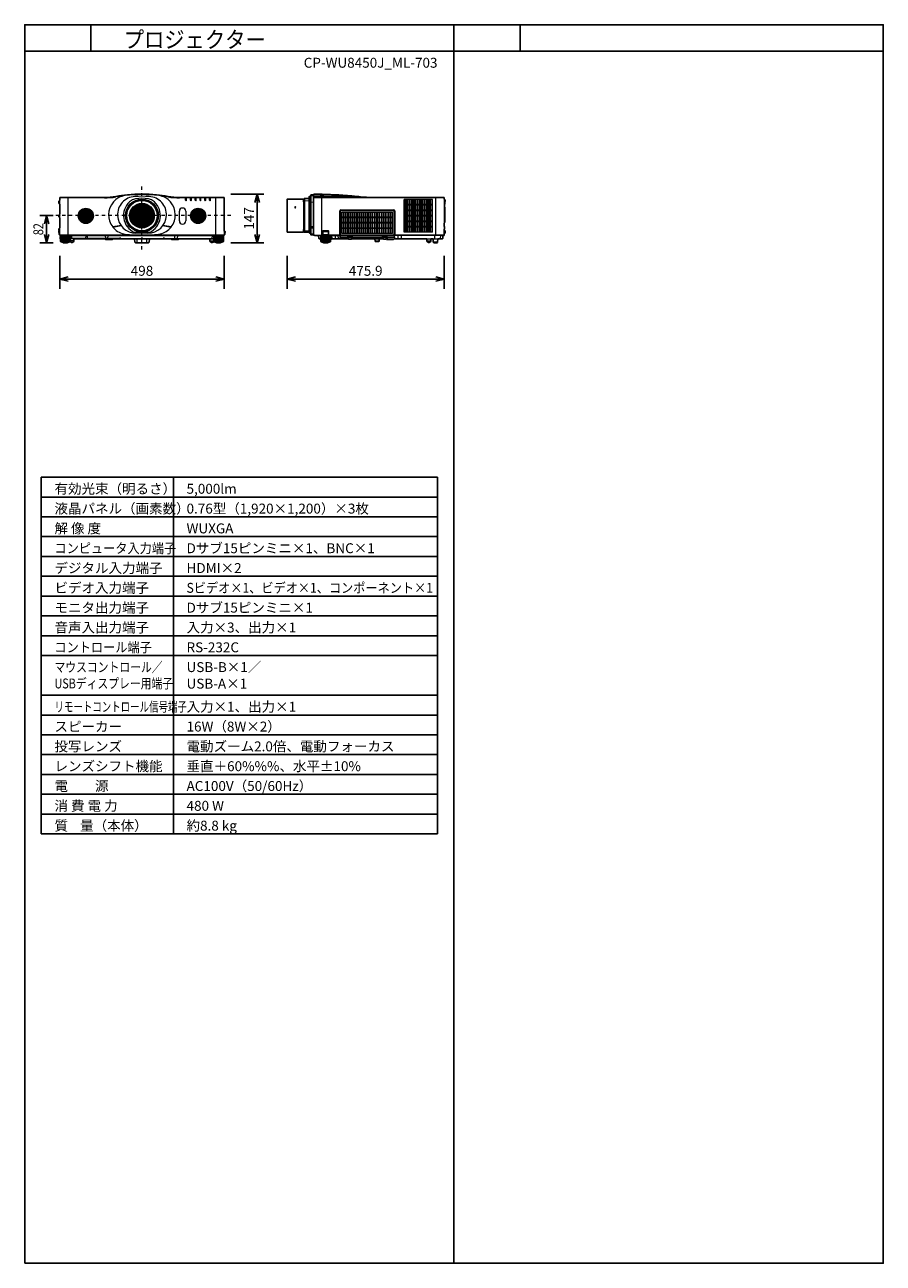
# Model space of a CAD drawing. Extents: x 1000 to 27000, y 2500 to 40000.
import ezdxf
from ezdxf.enums import TextEntityAlignment as Align

# ---------------------------------------------------------------- set-up
doc = ezdxf.new("R2010")
doc.units = 0
doc.header["$LTSCALE"] = 400
doc.header["$MEASUREMENT"] = 0
doc.linetypes.add('DASHDOT', pattern=[1, 0.5, -0.25, 0, -0.25])
doc.layers.get('0').update_dxf_attribs({"linetype": 'CONTINUOUS'})
for name, color, linetype in [('MOJI', 7, 'CONTINUOUS'), ('SUGATA', 7, 'CONTINUOUS'), ('SUNPO', 1, 'CONTINUOUS'), ('SWAKU', 7, 'CONTINUOUS'), ('WAKU', 4, 'CONTINUOUS')]:
    doc.layers.add(name, color=color, linetype=linetype)
doc.layers.add('THUSIN', color=7, linetype='CONTINUOUS', lineweight=9)
doc.styles.get("Standard").update_dxf_attribs({"font": 'SIMPLEX', "bigfont": 'BIGFONT'})
pattern_1 = [(45, (-12516.17, 5363.802), (-21.213203, 21.213203), []), (135, (-12516.17, 5363.802), (-21.213203, -21.213203), [])]

# ---------------------------------------------------------------- blocks, each defined once
blk = doc.blocks.new('CP-WU8450J_STANDARD_SET_ML-703')
at = {"layer": 'SUGATA', "lineweight": 9}
h = blk.add_hatch(dxfattribs=at)
h.set_pattern_fill('_USER', color=1, scale=30, angle=405, style=0, double=1, pattern_type=0)
h.set_pattern_definition(pattern_1)
h.paths.add_polyline_path([(-380, -4988, 1), (80, -4988, 1)])
h = blk.add_hatch(dxfattribs=at)
h.set_pattern_fill('_USER', color=1, scale=30, angle=405, style=0, double=1, pattern_type=0)
h.set_pattern_definition(pattern_1)
h.paths.add_polyline_path([(3020, -4988, 1), (3480, -4988, 1)])
at = {"layer": 'SUGATA', "color": 2}
for p, q in [((-940, -4499), (-940, -4443)), ((410, -4428), (-925, -4428)), ((4025, -4428), (2690, -4428)), ((4040, -5453), (4040, -4443)), ((5945, -4483), (5945, -5473)), ((6440, -4478), (5950, -4478)), ((6445, -4558), (6445, -4483)), ((6464, -4558), (6464, -4467)), ((6614, -4454), (6469, -4462)), ((6614, -4400), (6614, -4454)), ((6631, -4395), (6619, -4395)), ((6634, -4478), (6634, -4398)), ((6664, -4479), (6634, -4478)), ((6664, -4357), (6664, -4479)), ((6744, -4343), (6673, -4347)), ((6744, -4343), (6744, -4374)), ((6744, -4362), (6745, -4358)), ((6744, -5570), (6744, -4362)), ((6744, -4374), (6744, -4374)), ((6745, -4358), (6745, -4339)), ((7764, -4371), (7765, -4371)), ((7765, -4371), (7779, -4372)), ((7779, -4372), (7811, -4375)), ((7811, -4375), (7823, -4376)), ((7823, -4376), (7827, -4376)), ((7827, -4376), (7842, -4378)), ((7842, -4378), (7902, -4383)), ((7902, -4383), (7916, -4385)), ((7916, -4385), (7930, -4386)), ((7930, -4386), (7944, -4387)), ((7944, -4387), (7958, -4389)), ((7958, -4389), (7971, -4390)), ((7971, -4390), (7984, -4391)), ((7984, -4391), (8047, -4398)), ((8047, -4398), (8059, -4399)), ((8059, -4399), (8071, -4401)), ((8071, -4401), (8104, -4404)), ((8104, -4404), (8114, -4405)), ((8513, -4428), (10689, -4428)), ((10704, -4443), (10704, -4477)), ((10705, -4479), (10704, -4477)), ((10725, -4499), (10705, -4479)), ((-940, -4644), (-940, -4916)), ((6464, -4558), (6445, -4558)), ((10709, -4639), (10717, -4638)), ((10709, -4711), (10709, -4639)), ((10709, -4711), (10717, -4712)), ((10721, -4626), (10717, -4638)), ((10721, -4724), (10717, -4712)), ((10718, -4564), (10725, -4557)), ((10721, -4574), (10721, -4574)), ((10723, -4587), (10721, -4587)), ((10721, -4590), (10721, -4590)), ((10721, -4590), (10721, -4590)), ((10723, -4603), (10721, -4603)), ((10721, -4613), (10723, -4613)), ((10721, -4626), (10721, -4626)), ((10721, -4724), (10721, -4724)), ((10723, -4737), (10721, -4737)), ((10721, -4747), (10723, -4747)), ((10722, -4759), (10721, -4758)), ((10722, -4597), (10723, -4597)), ((10724, -5159), (10724, -4767)), ((10729, -4547), (10729, -4509)), ((-940, -5060), (-940, -5332)), ((10704, -5309), (10704, -5205)), ((10704, -5205), (10704, -5205)), ((10707, -5202), (10708, -5191)), ((10708, -5191), (10722, -5167)), ((-965, -5458), (-961, -5541)), ((-949, -5453), (-960, -5453)), ((-940, -5546), (-956, -5546)), ((-940, -5546), (-940, -5570)), ((-938, -5575), (-938, -5574)), ((-935, -5578), (-843, -5578)), ((-919, -5610), (-924, -5610)), ((-924, -5610), (-916, -5758)), ((-919, -5602), (-919, -5610)), ((-843, -5593), (-917, -5599)), ((-839, -5589), (-843, -5593)), ((-840, -5581), (-839, -5589)), ((3939, -5589), (3940, -5581)), ((3943, -5593), (3939, -5589)), ((3982, -5578), (3940, -5580)), ((4017, -5599), (3943, -5593)), ((4035, -5578), (3982, -5578)), ((4024, -5610), (4016, -5758)), ((4019, -5610), (4019, -5602)), ((4024, -5610), (4019, -5610)), ((4038, -5574), (4038, -5575)), ((4060, -5453), (4040, -5453)), ((4056, -5546), (4040, -5546)), ((4040, -5546), (4040, -5570)), ((4061, -5541), (4065, -5458)), ((4065, -5458), (4065, -5458)), ((5950, -5478), (6440, -5478)), ((6445, -5473), (6445, -5398)), ((6445, -5398), (6464, -5398)), ((6464, -5398), (6464, -5473)), ((6614, -5486), (6469, -5478)), ((6614, -5486), (6614, -5501)), ((6631, -5507), (6619, -5506)), ((6664, -5428), (6634, -5428)), ((6634, -5428), (6634, -5504)), ((6664, -5554), (6664, -5428)), ((6744, -5568), (6673, -5564)), ((6744, -5543), (6744, -5543)), ((6744, -5543), (6744, -5568)), ((6771, -5575), (6749, -5575)), ((6896, -5578), (6774, -5578)), ((6907, -5669), (6899, -5581)), ((10664, -5581), (10664, -5668)), ((10701, -5578), (10667, -5578)), ((10704, -5309), (10706, -5309)), ((10704, -5411), (10704, -5385)), ((10704, -5385), (10706, -5385)), ((10704, -5575), (10704, -5536)), ((10725, -5433), (10705, -5413)), ((10705, -5534), (10725, -5514)), ((10709, -5382), (10709, -5312)), ((10729, -5504), (10729, -5443)), ((-909, -5766), (-916, -5759)), ((-909, -5766), (-909, -5770)), ((-904, -5773), (-880, -5773)), ((-880, -5773), (-880, -5781)), ((-871, -5786), (-850, -5786)), ((-850, -5786), (-850, -5790)), ((-839, -5794), (-832, -5794)), ((-705, -5794), (-697, -5794)), ((-686, -5786), (-686, -5790)), ((-686, -5786), (-665, -5786)), ((-656, -5773), (-656, -5781)), ((-656, -5773), (-632, -5773)), ((-627, -5766), (-624, -5763)), ((-627, -5766), (-627, -5770)), ((-624, -5763), (-580, -5788)), ((-560, -5788), (-580, -5788)), ((425, -5678), (-510, -5678)), ((-510, -5678), (-510, -5738)), ((441, -5694), (425, -5678)), ((449, -5702), (441, -5694)), ((649, -5703), (451, -5703)), ((675, -5678), (651, -5702)), ((1325, -5678), (675, -5678)), ((1334, -5780), (1325, -5678)), ((1354, -5798), (1746, -5798)), ((1775, -5678), (1766, -5780)), ((1775, -5678), (2425, -5678)), ((2425, -5678), (2449, -5702)), ((2649, -5703), (2451, -5703)), ((2651, -5702), (2675, -5678)), ((2675, -5678), (3610, -5678)), ((3610, -5678), (3610, -5738)), ((3680, -5788), (3660, -5788)), ((3727, -5766), (3724, -5763)), ((3727, -5766), (3727, -5770)), ((3756, -5773), (3732, -5773)), ((3756, -5773), (3756, -5781)), ((3786, -5786), (3765, -5786)), ((3786, -5786), (3786, -5790)), ((3805, -5794), (3797, -5794)), ((3932, -5794), (3939, -5794)), ((3950, -5786), (3950, -5790)), ((3950, -5786), (3971, -5786)), ((3980, -5773), (3980, -5781)), ((3980, -5773), (4004, -5773)), ((4009, -5766), (4016, -5759)), ((4009, -5766), (4009, -5770)), ((6939, -5678), (6917, -5678)), ((6963, -5702), (6939, -5678)), ((6966, -5758), (6963, -5702)), ((6966, -5759), (6973, -5766)), ((6973, -5766), (6973, -5770)), ((7002, -5773), (6978, -5773)), ((7002, -5773), (7002, -5781)), ((7032, -5786), (7011, -5786)), ((7032, -5786), (7032, -5790)), ((7051, -5794), (7043, -5794)), ((7185, -5794), (7178, -5794)), ((7217, -5786), (7196, -5786)), ((7196, -5786), (7196, -5790)), ((7250, -5773), (7226, -5773)), ((7226, -5773), (7226, -5781)), ((7262, -5759), (7255, -5766)), ((7255, -5766), (7255, -5770)), ((7262, -5758), (7267, -5678)), ((7267, -5678), (7803, -5678)), ((7821, -5692), (7882, -5692)), ((7900, -5678), (8596, -5678)), ((8606, -5687), (8609, -5744)), ((8629, -5763), (8711, -5763)), ((8734, -5687), (8731, -5744)), ((8744, -5678), (8853, -5678)), ((8872, -5692), (8932, -5692)), ((8963, -5702), (8946, -5685)), ((8965, -5703), (9163, -5703)), ((9165, -5702), (9186, -5681)), ((9188, -5678), (10179, -5678)), ((10179, -5678), (10179, -5738)), ((10229, -5788), (10249, -5788)), ((10299, -5678), (10299, -5738)), ((10299, -5678), (10364, -5678)), ((10364, -5678), (10373, -5780)), ((10393, -5798), (10485, -5798)), ((10514, -5681), (10505, -5780)), ((10654, -5678), (10517, -5678))]:
    blk.add_line(p, q, dxfattribs=at)
at = {"layer": 'SUGATA', "color": 3, "lineweight": 9}
for p, q in [((410, -4443), (-940, -4443)), ((-940, -4644), (-940, -4499)), ((-690, -5578), (-690, -4428)), ((410, -4443), (410, -4428)), ((763, -4412), (760, -4397)), ((1111, -4364), (1110, -4349)), ((1135, -4363), (1135, -4358)), ((1965, -4358), (1965, -4363)), ((1989, -4364), (1990, -4349)), ((2337, -4412), (2340, -4397)), ((2690, -4443), (2690, -4428)), ((4040, -4443), (2690, -4443)), ((2873, -4514), (2873, -4428)), ((2902, -4514), (2902, -4428)), ((3018, -4514), (3018, -4428)), ((3047, -4514), (3047, -4428)), ((3163, -4514), (3163, -4428)), ((3192, -4514), (3192, -4428)), ((3308, -4514), (3308, -4428)), ((3337, -4514), (3337, -4428)), ((3453, -4514), (3453, -4428)), ((3482, -4514), (3482, -4428)), ((3598, -4514), (3598, -4428)), ((3627, -4514), (3627, -4428)), ((3790, -5578), (3790, -4428)), ((6469, -4462), (6469, -5478)), ((6614, -4470), (6469, -4478)), ((6614, -5486), (6614, -4454)), ((6634, -5428), (6634, -4478)), ((6664, -5428), (6664, -4479)), ((6673, -5564), (6673, -4347)), ((6673, -4377), (6744, -4373)), ((6744, -4374), (6744, -5543)), ((10704, -4443), (6744, -4443)), ((6759, -4428), (6759, -4328)), ((6759, -4428), (8513, -4428)), ((6994, -5578), (6994, -4428)), ((10454, -5578), (10454, -4428)), ((10704, -4477), (10704, -5205)), ((2682, -5139), (2682, -4847)), ((2878, -4847), (2878, -5139)), ((6445, -4558), (6445, -5398)), ((6464, -5398), (6464, -4558)), ((6469, -4529), (6614, -4523)), ((6664, -4568), (6634, -4568)), ((6664, -4575), (6634, -4575)), ((6664, -4641), (6634, -4641)), ((6651, -4636), (6651, -4641)), ((6657, -4641), (6657, -4575)), ((6673, -4568), (6744, -4565)), ((7543, -4838), (7548, -4838)), ((7543, -5565), (7543, -4838)), ((7548, -4838), (7548, -5565)), ((7559, -5565), (7559, -4840)), ((7572, -4820), (9177, -4820)), ((7573, -4808), (7573, -4813)), ((7573, -4808), (9178, -4808)), ((9178, -4813), (7573, -4813)), ((7574, -4825), (9175, -4825)), ((9178, -4813), (9178, -4808)), ((9190, -5565), (9190, -4840)), ((9203, -4838), (9208, -4838)), ((9203, -5565), (9203, -4838)), ((9208, -4838), (9208, -5565)), ((10705, -4577), (10704, -4579)), ((10709, -4639), (10704, -4639)), ((10704, -4710), (10709, -4711)), ((10718, -4564), (10705, -4577)), ((10717, -4578), (10705, -4577)), ((10721, -4758), (10705, -4729)), ((10709, -4577), (10709, -4573)), ((10717, -4638), (10717, -4565)), ((10721, -4590), (10717, -4578)), ((10717, -4751), (10717, -4712)), ((-940, -5060), (-940, -4916)), ((7549, -4879), (7549, -4877)), ((7551, -4879), (7551, -4877)), ((9198, -4879), (9198, -4877)), ((9200, -4879), (9200, -4877)), ((10708, -5191), (10705, -5197)), ((-940, -5453), (-949, -5453)), ((-940, -5546), (-940, -5332)), ((4040, -5570), (-940, -5570)), ((-935, -5575), (4035, -5575)), ((-612, -5610), (-919, -5610)), ((-915, -5610), (-907, -5761)), ((-900, -5610), (-894, -5761)), ((-880, -5610), (-875, -5760)), ((-855, -5610), (-851, -5759)), ((-843, -5578), (3982, -5578)), ((-693, -5593), (-843, -5593)), ((-839, -5589), (-838, -5588)), ((-698, -5588), (-838, -5588)), ((-828, -5581), (-828, -5585)), ((-827, -5610), (-824, -5758)), ((-796, -5610), (-794, -5758)), ((-768, -5758), (-768, -5610)), ((-740, -5610), (-742, -5758)), ((-709, -5610), (-712, -5758)), ((-708, -5581), (-708, -5585)), ((-693, -5593), (-698, -5588)), ((-619, -5599), (-693, -5593)), ((-681, -5610), (-685, -5759)), ((-656, -5610), (-661, -5760)), ((-636, -5610), (-642, -5761)), ((-621, -5610), (-629, -5761)), ((-618, -5738), (-612, -5610)), ((-617, -5610), (-617, -5602)), ((-588, -5578), (-580, -5669)), ((-150, -5669), (-145, -5578)), ((-115, -5578), (-110, -5669)), ((452, -5668), (448, -5578)), ((518, -5668), (522, -5578)), ((919, -5279), (668, -5323)), ((671, -5324), (919, -5280)), ((1732, -5507), (1368, -5507)), ((1725, -5486), (1375, -5486)), ((2432, -5323), (2181, -5279)), ((2181, -5280), (2429, -5324)), ((2550, -5668), (2546, -5578)), ((2630, -5668), (2634, -5578)), ((3680, -5669), (3688, -5578)), ((3712, -5610), (3720, -5758)), ((4019, -5610), (3712, -5610)), ((3717, -5602), (3717, -5610)), ((3793, -5593), (3719, -5599)), ((3721, -5610), (3729, -5761)), ((3736, -5610), (3742, -5761)), ((3756, -5610), (3761, -5760)), ((3781, -5610), (3785, -5759)), ((3798, -5588), (3793, -5593)), ((3793, -5593), (3943, -5593)), ((3938, -5588), (3798, -5588)), ((3808, -5581), (3808, -5585)), ((3809, -5610), (3812, -5758)), ((3840, -5610), (3842, -5758)), ((3868, -5758), (3868, -5610)), ((3896, -5610), (3894, -5758)), ((3927, -5610), (3924, -5758)), ((3928, -5581), (3928, -5585)), ((3939, -5589), (3938, -5588)), ((3955, -5610), (3951, -5759)), ((3980, -5610), (3975, -5760)), ((4000, -5610), (3994, -5761)), ((4015, -5610), (4007, -5761)), ((4040, -5453), (4040, -5546)), ((6614, -5451), (6469, -5445)), ((6664, -5330), (6634, -5330)), ((6664, -5345), (6634, -5345)), ((6744, -5323), (6673, -5323)), ((6744, -5361), (6673, -5359)), ((6744, -5538), (6673, -5535)), ((6744, -5570), (7012, -5570)), ((6771, -5575), (7012, -5575)), ((6896, -5578), (7545, -5578)), ((7270, -5610), (6958, -5610)), ((6958, -5610), (6963, -5702)), ((6963, -5610), (6963, -5602)), ((6965, -5599), (7039, -5593)), ((6967, -5610), (6975, -5761)), ((6982, -5610), (6988, -5761)), ((7002, -5610), (7007, -5760)), ((7017, -5458), (7017, -5565)), ((7022, -5458), (7022, -5565)), ((7027, -5573), (7027, -5449)), ((7027, -5546), (7201, -5546)), ((7027, -5610), (7031, -5759)), ((7028, -5458), (7028, -5449)), ((7028, -5458), (7200, -5458)), ((7028, -5458), (7029, -5541)), ((7196, -5443), (7032, -5443)), ((7196, -5448), (7032, -5448)), ((7195, -5453), (7033, -5453)), ((7039, -5593), (7044, -5588)), ((7039, -5593), (7189, -5593)), ((7044, -5588), (7184, -5588)), ((7054, -5581), (7054, -5585)), ((7055, -5610), (7058, -5758)), ((7086, -5610), (7088, -5758)), ((7114, -5758), (7114, -5610)), ((7142, -5610), (7140, -5758)), ((7173, -5610), (7170, -5758)), ((7174, -5581), (7174, -5585)), ((7184, -5588), (7189, -5593)), ((7189, -5593), (7263, -5599)), ((7201, -5610), (7197, -5759)), ((7200, -5458), (7199, -5541)), ((7200, -5458), (7200, -5449)), ((7201, -5573), (7201, -5449)), ((7206, -5565), (7206, -5458)), ((7211, -5565), (7211, -5458)), ((7538, -5570), (7216, -5570)), ((7538, -5575), (7216, -5575)), ((7226, -5610), (7221, -5760)), ((7246, -5610), (7240, -5761)), ((7261, -5610), (7253, -5761)), ((7265, -5610), (7265, -5602)), ((7267, -5678), (7270, -5610)), ((7294, -5581), (7302, -5669)), ((7402, -5581), (7400, -5668)), ((7486, -5581), (7488, -5668)), ((7538, -5570), (7538, -5575)), ((7548, -5565), (7543, -5565)), ((7548, -5567), (7548, -5625)), ((7549, -5479), (7549, -5477)), ((7551, -5479), (7551, -5477)), ((9188, -5580), (7561, -5580)), ((9185, -5570), (7564, -5570)), ((7792, -5604), (7787, -5604)), ((7787, -5617), (7792, -5617)), ((7792, -5618), (7792, -5604)), ((7796, -5594), (7796, -5637)), ((7906, -5599), (7796, -5599)), ((7802, -5615), (7902, -5615)), ((7906, -5600), (7906, -5594)), ((7911, -5604), (7911, -5617)), ((7911, -5604), (7917, -5604)), ((7911, -5617), (7917, -5617)), ((8842, -5604), (8837, -5604)), ((8837, -5617), (8842, -5617)), ((8842, -5617), (8842, -5604)), ((8847, -5594), (8847, -5600)), ((8847, -5599), (8956, -5599)), ((8852, -5615), (8951, -5615)), ((8956, -5637), (8956, -5594)), ((8962, -5604), (8962, -5637)), ((8962, -5604), (8967, -5604)), ((8967, -5617), (8962, -5617)), ((9198, -5479), (9198, -5477)), ((9200, -5479), (9200, -5477)), ((10699, -5575), (9201, -5575)), ((9203, -5565), (9208, -5565)), ((10667, -5578), (9204, -5578)), ((9213, -5570), (10704, -5570)), ((9213, -5570), (9213, -5575)), ((9306, -5673), (9308, -5581)), ((9400, -5581), (9402, -5673)), ((10416, -5668), (10418, -5581)), ((10596, -5669), (10604, -5581)), ((10704, -5309), (10704, -5385)), ((10704, -5536), (10704, -5411)), ((10704, -5513), (10705, -5511)), ((10705, -5511), (10725, -5491)), ((-909, -5766), (-627, -5766)), ((-656, -5773), (-880, -5773)), ((-686, -5786), (-850, -5786)), ((-832, -5794), (-705, -5794)), ((-624, -5763), (-620, -5759)), ((-620, -5758), (-618, -5738)), ((-510, -5738), (-618, -5738)), ((869, -5669), (-615, -5669)), ((-510, -5678), (-615, -5678)), ((425, -5678), (675, -5678)), ((870, -5663), (869, -5673)), ((905, -5658), (875, -5658)), ((911, -5673), (910, -5663)), ((911, -5669), (1529, -5669)), ((1325, -5678), (1775, -5678)), ((1400, -5798), (1400, -5678)), ((1530, -5663), (1529, -5673)), ((1565, -5658), (1535, -5658)), ((1571, -5673), (1570, -5663)), ((1571, -5669), (2189, -5669)), ((1700, -5798), (1700, -5678)), ((2190, -5663), (2189, -5673)), ((2225, -5658), (2195, -5658)), ((2231, -5673), (2230, -5663)), ((2231, -5669), (3715, -5669)), ((2675, -5678), (2425, -5678)), ((3610, -5678), (3715, -5678)), ((3610, -5738), (3718, -5738)), ((3720, -5759), (3724, -5763)), ((3727, -5766), (4009, -5766)), ((3980, -5773), (3756, -5773)), ((3786, -5786), (3950, -5786)), ((3932, -5794), (3805, -5794)), ((6907, -5669), (6961, -5669)), ((6939, -5678), (6961, -5678)), ((6973, -5766), (7255, -5766)), ((7002, -5773), (7226, -5773)), ((7032, -5786), (7196, -5786)), ((7178, -5794), (7051, -5794)), ((7802, -5625), (7902, -5625)), ((7802, -5628), (7902, -5628)), ((7902, -5638), (8087, -5638)), ((8852, -5653), (7902, -5653)), ((7902, -5658), (8852, -5658)), ((7919, -5658), (7919, -5641)), ((7949, -5658), (7949, -5641)), ((8054, -5658), (8054, -5641)), ((8084, -5658), (8084, -5641)), ((8087, -5638), (8091, -5638)), ((8091, -5638), (8091, -5647)), ((8097, -5628), (8097, -5637)), ((8097, -5637), (8102, -5637)), ((8102, -5628), (8102, -5637)), ((8107, -5661), (8107, -5673)), ((8461, -5636), (8456, -5641)), ((8477, -5636), (8482, -5641)), ((8596, -5678), (8744, -5678)), ((8609, -5744), (8731, -5744)), ((8646, -5661), (8646, -5673)), ((8651, -5637), (8651, -5628)), ((8657, -5637), (8651, -5637)), ((8657, -5637), (8657, -5628)), ((8666, -5638), (8852, -5638)), ((8699, -5658), (8699, -5641)), ((8804, -5658), (8804, -5641)), ((8834, -5658), (8834, -5641)), ((8951, -5625), (8852, -5625)), ((8852, -5628), (8951, -5628)), ((8950, -5678), (9188, -5678)), ((10179, -5678), (10299, -5678)), ((10179, -5738), (10299, -5738)), ((10364, -5678), (10517, -5678)), ((10505, -5780), (10373, -5780))]:
    blk.add_line(p, q, dxfattribs=at)
at = {"layer": 'SUGATA', "color": 1, "lineweight": 9}
for p, q in [((10348, -4494), (9490, -4494)), ((9490, -5482), (9490, -4494)), ((9536, -5482), (9536, -4494)), ((9548, -5482), (9548, -4494)), ((9594, -5482), (9594, -4494)), ((9606, -5482), (9606, -4494)), ((9652, -5482), (9652, -4494)), ((9664, -5482), (9664, -4494)), ((9710, -5482), (9710, -4494)), ((9722, -5482), (9722, -4494)), ((9768, -5482), (9768, -4494)), ((9780, -5482), (9780, -4494)), ((9826, -5482), (9826, -4494)), ((9838, -5482), (9838, -4494)), ((9884, -5482), (9884, -4494)), ((9896, -5482), (9896, -4494)), ((9942, -5482), (9942, -4494)), ((9954, -5482), (9954, -4494)), ((10000, -5482), (10000, -4494)), ((10012, -5482), (10012, -4494)), ((10058, -5482), (10058, -4494)), ((10070, -5482), (10070, -4494)), ((10116, -5482), (10116, -4494)), ((10128, -5482), (10128, -4494)), ((10174, -5482), (10174, -4494)), ((10186, -5482), (10186, -4494)), ((10232, -5482), (10232, -4494)), ((10244, -5482), (10244, -4494)), ((10290, -5482), (10290, -4494)), ((10302, -5482), (10302, -4494)), ((10348, -5482), (10348, -4494)), ((7602, -4872), (9137, -4872)), ((7602, -5525), (7602, -4872)), ((7654, -5525), (7654, -4872)), ((7669, -5525), (7669, -4872)), ((7721, -5525), (7721, -4872)), ((7736, -5525), (7736, -4872)), ((7789, -5525), (7789, -4872)), ((7804, -5525), (7804, -4872)), ((7856, -5525), (7856, -4872)), ((7871, -5525), (7871, -4872)), ((7924, -5525), (7924, -4872)), ((7939, -5525), (7939, -4872)), ((7991, -5525), (7991, -4872)), ((8006, -5525), (8006, -4872)), ((8058, -5525), (8058, -4872)), ((8073, -5525), (8073, -4872)), ((8126, -5525), (8126, -4872)), ((8141, -5525), (8141, -4872)), ((8193, -5525), (8193, -4872)), ((8208, -5525), (8208, -4872)), ((8261, -5525), (8261, -4872)), ((8276, -5525), (8276, -4872)), ((8328, -5525), (8328, -4872)), ((8343, -5525), (8343, -4872)), ((8395, -5525), (8395, -4872)), ((8410, -5525), (8410, -4872)), ((8463, -5525), (8463, -4872)), ((8478, -5525), (8478, -4872)), ((8530, -5525), (8530, -4872)), ((8545, -5525), (8545, -4872)), ((8598, -5525), (8598, -4872)), ((8613, -5525), (8613, -4872)), ((8665, -5525), (8665, -4872)), ((8680, -5525), (8680, -4872)), ((8732, -5525), (8732, -4872)), ((8747, -5525), (8747, -4872)), ((8800, -5525), (8800, -4872)), ((8815, -5525), (8815, -4872)), ((8867, -5525), (8867, -4872)), ((8882, -5525), (8882, -4872)), ((8935, -5525), (8935, -4872)), ((8950, -5525), (8950, -4872)), ((9002, -5525), (9002, -4872)), ((9017, -5525), (9017, -4872)), ((9069, -5525), (9069, -4872)), ((9084, -5525), (9084, -4872)), ((9137, -5525), (9137, -4872)), ((10348, -4643), (9490, -4643)), ((10348, -4665), (9490, -4665)), ((10348, -4810), (9490, -4810)), ((10348, -4832), (9490, -4832)), ((9137, -5025), (7602, -5025)), ((9137, -5041), (7602, -5041)), ((9137, -5191), (7602, -5191)), ((9137, -5207), (7602, -5207)), ((10348, -4977), (9490, -4977)), ((10348, -4999), (9490, -4999)), ((10348, -5144), (9490, -5144)), ((10348, -5166), (9490, -5166)), ((9137, -5357), (7602, -5357)), ((9137, -5373), (7602, -5373)), ((9137, -5525), (7602, -5525)), ((10348, -5311), (9490, -5311)), ((10348, -5333), (9490, -5333)), ((10348, -5482), (9490, -5482))]:
    blk.add_line(p, q, dxfattribs=at)
at = {"layer": 'SUGATA', "color": 3, "lineweight": 9}
for points in [[(6641, -4641), (6641, -4593), (6634, -4593)], [(6652, -4641), (6652, -4636), (6651, -4636), (6651, -4635), (6641, -4635)], [(6664, -4619), (6660, -4619), (6660, -4584), (6664, -4584)], [(7552, -5483), (7554, -5483), (7554, -5473), (7552, -5473), (7552, -4883), (7554, -4883), (7554, -4873), (7552, -4873), (7552, -4840)], [(9197, -4840), (9197, -4873), (9195, -4873), (9195, -4883), (9197, -4883), (9197, -5473), (9195, -5473), (9195, -5483), (9197, -5483)], [(7550, -5625), (7550, -5625), (7549, -5625), (7545, -5625), (7542, -5669), (7542, -5678)], [(7551, -5618), (7551, -5611), (7551, -5543), (7551, -5538), (7551, -5538), (7552, -5533), (7552, -5483)], [(7802, -5672), (7802, -5600), (7796, -5600)], [(7902, -5672), (7902, -5600), (7906, -5600)], [(8847, -5600), (8852, -5600), (8852, -5672)], [(8951, -5672), (8951, -5600), (8956, -5600)], [(9198, -5618), (9198, -5611), (9198, -5543), (9198, -5538), (9198, -5538), (9197, -5533), (9197, -5483)], [(9207, -5678), (9207, -5669), (9205, -5625), (9201, -5625), (9201, -5575)], [(7561, -5628), (7566, -5628), (7566, -5628), (7781, -5628)], [(8091, -5642), (8054, -5641), (7949, -5641), (7902, -5642)], [(7902, -5647), (7949, -5646), (8054, -5646), (8091, -5647)], [(7922, -5628), (8831, -5628)], [(8482, -5628), (8482, -5641), (8456, -5641), (8456, -5628)], [(8477, -5628), (8477, -5636), (8461, -5636), (8461, -5628)], [(8661, -5642), (8699, -5641), (8804, -5641), (8852, -5642)], [(8661, -5647), (8661, -5638), (8666, -5638), (8666, -5628)], [(8661, -5647), (8669, -5647), (8669, -5658)], [(8669, -5647), (8699, -5646), (8804, -5646), (8834, -5647), (8852, -5647)], [(8972, -5628), (9183, -5628), (9183, -5628), (9188, -5628)]]:
    blk.add_lwpolyline(points, dxfattribs=at)
for points in [[(7556, -5579), (7556, -5617, 0.414214), (7561, -5622), (7782, -5622, 0.414214), (7787, -5617), (7787, -5604, -0.414214), (7796, -5594), (7906, -5594, -0.414214), (7917, -5604), (7917, -5617, 0.414214), (7922, -5622), (8832, -5622, 0.414214), (8837, -5617), (8837, -5604, -0.414214), (8847, -5594), (8956, -5594, -0.414214), (8967, -5604), (8967, -5617, 0.414214), (8972, -5622), (9188, -5622, 0.414214), (9193, -5617), (9193, -5579)], [(7777, -5628), (7777, -5653, 0.414214), (7782, -5658), (7802, -5658)], [(7805, -5628), (7805, -5672, 0.414214), (7821, -5689), (7882, -5689, 0.414214), (7899, -5672), (7899, -5628)], [(8855, -5628), (8855, -5672, 0.414214), (8872, -5689), (8932, -5689, 0.414214), (8949, -5672), (8949, -5628)], [(8977, -5628), (8977, -5653, -0.414214), (8972, -5658), (8951, -5658)]]:
    blk.add_lwpolyline(points, format="xyb", dxfattribs=at)
at = {"layer": 'SUGATA', "color": 2}
for points in [[(-705, -5794), (-705, -5800), (-832, -5800), (-832, -5794)], [(3805, -5794), (3805, -5800), (3932, -5800), (3932, -5794)], [(7051, -5794), (7051, -5800), (7178, -5800), (7178, -5794)]]:
    blk.add_lwpolyline(points, dxfattribs=at)
at = {"layer": 'SUGATA', "color": 3, "lineweight": 9}
for points in [[(8037, -5641), (7967, -5641), (7967, -5640), (8037, -5640)], [(8787, -5641), (8717, -5641), (8717, -5640), (8787, -5640)]]:
    blk.add_lwpolyline(points, close=True, dxfattribs=at)
for radius in [500, 480]:
    blk.add_circle((1550, -4978), radius, dxfattribs=at)
at = {"layer": 'SUGATA', "color": 1, "lineweight": 9}
for centre, radius in [((-150, -4988), 230), ((-150, -4988), 181), ((3250, -4988), 230), ((3250, -4988), 181)]:
    blk.add_circle(centre, radius, dxfattribs=at)
at = {"layer": 'SUGATA', "color": 3, "linetype": 'Continuous', "lineweight": 9}
for radius in [460, 374, 363, 357, 351, 344, 338, 331, 325, 319, 312, 303, 294, 285, 276, 266, 257, 247, 238, 228, 218, 208, 198, 188, 178, 168, 158, 148, 138, 128, 117, 107, 96.8, 86.5, 76.2, 65.9, 55.6, 45.2, 34.9, 27.1, 22, 16.8, 11.6, 6.46, 1.29]:
    blk.add_circle((1550, -4978), radius, dxfattribs=at)
at = {"layer": 'SUGATA', "color": 2}
for centre, radius, start, end in [((-977, -4499), 37, 314.9976, 0.0004), ((-925, -4443), 15, 90, 180), ((410, -2416), 2012, 270.0023, 280.0227), ((1550, -8868), 4540, 95.5648, 100.0242), ((1550, -8866), 4538, 84.436, 95.564), ((1550, -8868), 4540, 79.9758, 84.4354), ((2690, -2416), 2012, 259.9771, 269.9977), ((4025, -4443), 15, 0, 90), ((5950, -4483), 5, 90, 180.0046), ((6440, -4483), 5, 0, 90), ((6469, -4467), 5, 93, 180), ((6619, -4400), 5, 93, 180), ((6631, -4398), 3, 0, 93), ((6674, -4357), 10, 93, 180), ((6759, -4343), 15, 89.9272, 165.1649), ((6744, -16491), 12163, 85.1918, 89.9293), ((8514, -875), 3553, 263.5387, 267.3459), ((8531, -184), 4244, 267.5473, 269.757), ((10689, -4443), 15, 0, 90), ((10714, -4509), 15, 0, 45), ((-905, -4571), 65.4, 134.9978, 225.0022), ((-977, -4644), 37, 0.0004, 45.0024), ((10643, -4592), 79.9, 13.0376, 20.4917), ((10643, -4592), 79.7, 3.5983, 13.0581), ((10643, -4592), 77.8, 1.5551, 3.6863), ((10643, -4608), 79.7, 3.5983, 13.0581), ((10643, -4592), 77.8, 0.9814, 1.4737), ((10643, -4608), 77.8, 356.3137, 3.6863), ((10643, -4592), 79.7, 347.4454, 352.0645), ((10643, -4608), 79.7, 346.9419, 356.4017), ((10643, -4742), 79.7, 3.5983, 13.0581), ((10643, -4742), 77.8, 356.3137, 3.6863), ((10643, -4742), 79.7, 348.5086, 356.4017), ((10643, -4592), 79.7, 354.236, 356.4017), ((10709, -4767), 15, 0, 30), ((10714, -4547), 15, 315, 360), ((-905, -4988), 65.2, 134.9474, 225.0526), ((-977, -4916), 37, 314.9472, 0.0005), ((-977, -5060), 37, 359.9995, 45.0528), ((10704, -5202), 3.06, 272.0497, 353.3021), ((10709, -5159), 15, 330, 360), ((-905, -5404), 65.4, 134.9978, 225.0022), ((-960, -5458), 4.8, 90, 180), ((-956, -5541), 5, 182.9999, 269.9982), ((-977, -5332), 37, 314.9976, 0.0004), ((-977, -5477), 37, 40.2829, 45.0024), ((-935, -5570), 5, 180, 233.1301), ((-935, -5575), 2.9, 180, 270), ((-916, -5602), 3, 95, 180), ((-843, -5581), 3, 5, 90.0003), ((3943, -5581), 3, 164.7135, 175), ((4016, -5602), 3, 0, 85), ((4035, -5575), 2.9, 270, 0), ((4035, -5570), 5, 306.8699, 0), ((4056, -5541), 5, 270.0018, 357.0001), ((4060, -5458), 4.8, 0, 90), ((5950, -5473), 5, 179.9954, 270), ((6440, -5473), 5, 270, 0), ((6469, -5473), 5, 180, 267), ((6619, -5501), 5, 180, 267), ((6631, -5504), 3, 267, 0), ((6674, -5554), 10, 180, 267), ((6749, -5570), 5, 180, 270), ((6774, -5575), 3, 180, 270), ((6896, -5581), 3, 5, 90.0003), ((10667, -5581), 3, 90, 180), ((10701, -5575), 3, 269.9998, 0.0002), ((10707, -5411), 3, 180, 224.9998), ((10707, -5536), 3.08, 135.2681, 174.6243), ((10706, -5312), 3, 0, 89), ((10706, -5382), 3, 271, 0.0039), ((10714, -5443), 15, 0, 45), ((10714, -5504), 15, 315.0001, 360), ((-914, -5758), 2.03, 183.9804, 224.0287), ((-906, -5770), 3, 183, 245.8621), ((-768, -5462), 340, 245.8621, 246.2457), ((-904, -5770), 3, 246.2457, 270), ((-877, -5781), 3, 181, 251.1163), ((-768, -5462), 340, 251.1163, 252.2096), ((-871, -5783), 3, 252.2096, 270), ((-847, -5790), 3, 181, 256.4571), ((-768, -5462), 340, 256.4571, 257.8177), ((-839, -5791), 3, 257.8177, 270), ((-697, -5791), 3, 270, 282.1823), ((-768, -5462), 340, 282.1823, 283.5429), ((-689, -5790), 3, 283.5429, 359), ((-665, -5783), 3, 270, 287.7904), ((-768, -5462), 340, 287.7904, 288.8837), ((-659, -5781), 3, 288.8837, 359), ((-632, -5770), 3, 270, 293.7543), ((-768, -5462), 340, 293.7543, 294.1379), ((-630, -5770), 3, 294.1379, 357), ((-560, -5738), 50, 270, 0), ((451, -5700), 3, 225, 270), ((649, -5700), 3, 270, 315), ((1354, -5778), 20, 185, 270), ((1746, -5778), 20, 270, 355), ((2451, -5700), 3, 225, 270), ((2649, -5700), 3, 270, 315), ((3660, -5738), 50, 180, 270), ((3680, -5738), 50, 270, 330.5938), ((3730, -5770), 3, 183, 245.8621), ((3868, -5462), 340, 245.8621, 246.2457), ((3732, -5770), 3, 246.2457, 270), ((3759, -5781), 3, 181, 251.1163), ((3868, -5462), 340, 251.1163, 252.2096), ((3765, -5783), 3, 252.2096, 270), ((3789, -5790), 3, 181, 256.4571), ((3868, -5462), 340, 256.4571, 257.8177), ((3797, -5791), 3, 257.8177, 270), ((3939, -5791), 3, 270, 282.1823), ((3868, -5462), 340, 282.1823, 283.5429), ((3947, -5790), 3, 283.5429, 359), ((3971, -5783), 3, 270, 287.7904), ((3868, -5462), 340, 287.7904, 288.8837), ((3977, -5781), 3, 288.8837, 359), ((4004, -5770), 3, 270, 293.7543), ((3868, -5462), 340, 293.7543, 294.1379), ((4006, -5770), 3, 294.1379, 357), ((4014, -5758), 2, 315.7017, 357.0135), ((6917, -5668), 10, 185, 270), ((6967, -5758), 1.99, 182.9859, 183.7059), ((6968, -5758), 2.03, 183.9804, 224.0287), ((6976, -5770), 3, 183, 245.8621), ((7114, -5462), 340, 245.8621, 246.2457), ((6978, -5770), 3, 246.2457, 270), ((7005, -5781), 3, 181, 251.1163), ((7114, -5462), 340, 251.1163, 252.2096), ((7011, -5783), 3, 252.2096, 270), ((7035, -5790), 3, 181, 256.4571), ((7114, -5462), 340, 256.4571, 257.8177), ((7043, -5791), 3, 257.8177, 270), ((7185, -5791), 3, 270, 282.1823), ((7114, -5462), 340, 282.1823, 283.5429), ((7193, -5790), 3, 283.5429, 359), ((7217, -5783), 3, 270, 287.7904), ((7114, -5462), 340, 287.7904, 288.8837), ((7223, -5781), 3, 288.8837, 359), ((7250, -5770), 3, 270, 293.7543), ((7114, -5462), 340, 293.7543, 294.1379), ((7252, -5770), 3, 294.1379, 357), ((7261, -5758), 1.99, 356.2941, 357.0141), ((7260, -5758), 2.03, 315.9713, 356.0196), ((7821, -5672), 20, 198.3872, 270), ((7882, -5672), 20, 270, 341.6128), ((8596, -5688), 10, 3, 90), ((8629, -5743), 20, 183, 270), ((8711, -5743), 20, 270, 357), ((8744, -5688), 10, 90, 177), ((8872, -5672), 20, 198.3872, 270), ((8932, -5672), 20, 270, 317.4138), ((8965, -5700), 3, 225, 270), ((9163, -5700), 3, 270, 315), ((9179, -5674), 10, 315, 333.2729), ((10229, -5738), 50, 180, 270), ((10249, -5738), 50, 270, 0), ((10393, -5778), 20, 185, 270), ((10485, -5778), 20, 270, 355), ((10517, -5681), 3, 90, 175), ((10654, -5668), 10, 270.0005, 359.9989)]:
    blk.add_arc(centre, radius, start, end, dxfattribs=at)
at = {"layer": 'SUGATA', "color": 3, "lineweight": 9}
for centre, radius, start, end in [((410, -2416), 2027, 270.0023, 280.0228), ((1110, -4929), 560, 96.7627, 139.4996), ((1550, -8868), 4525, 95.5648, 100.0242), ((1360, -4949), 550, 92.7623, 183.0144), ((1550, -8643), 4300, 83.2373, 96.7627), ((1550, -8865), 4522, 95.2649, 95.564), ((1550, -8866), 4526, 84.7396, 95.2604), ((1406, -4774), 308, 99.2307, 125.2734), ((1550, -8894), 4500, 87.2377, 92.7623), ((1550, -5662), 1208, 80.7693, 99.2307), ((1694, -4774), 308, 54.7266, 80.7693), ((1740, -4949), 550, 356.9856, 87.2377), ((1550, -8865), 4522, 84.436, 84.7351), ((1550, -8868), 4525, 79.9758, 84.4354), ((1990, -4929), 560, 40.5004, 83.2373), ((2690, -2416), 2027, 259.9771, 269.9977), ((6469, -4482), 4.96, 92.6042, 179.6497), ((6674, -4387), 9.96, 92.7873, 179.8131), ((6759, -4364), 15, 89.8098, 179.864), ((6759, -4412), 14.9, 89.5161, 179.5529), ((6759, -4443), 15, 90, 180), ((6743, -25216), 20867, 89.5809, 89.956), ((6773, -134647), 130250, 89.64176, 90.00606), ((6747, -5301), 962, 69.7785, 81.0968), ((6717, -28634), 24285, 88.7948, 89.5781), ((7036, -4383), 45.9, 280.2294, 341.1451), ((6702, -30683), 26334, 87.6899, 88.8568), ((6690, -15401), 11069, 83.5176, 85.8543), ((7177, -68448), 64050, 89.16129, 89.63298), ((8164, -3409), 1019, 257.2847, 269.959), ((1140, -4955), 600, 139.4996, 217.7913), ((1550, -4978), 558, 125.2734, 238.0473), ((1550, -4978), 558, 301.9527, 54.7266), ((1960, -4955), 600, 322.2087, 40.5004), ((2780, -4847), 98.5, 0, 180), ((2887, -4514), 14.3, 180, 0), ((3032, -4514), 14.3, 180, 0), ((3177, -4514), 14.3, 180, 0), ((3322, -4514), 14.3, 180, 0), ((3467, -4514), 14.3, 180, 0), ((3612, -4514), 14.3, 180, 0), ((6193, -4730), 16.2, 8.739, 171.2608), ((6193, -4726), 16.1, 187.691, 352.3088), ((6469, -4533), 4.59, 87.7709, 173.6408), ((6664, -4883), 15.8, 89.4526, 270.5473), ((6673, -4577), 8.89, 84.1684, 164.6056), ((7573, -4838), 30, 90, 180), ((7573, -4838), 25, 90, 180), ((7554, -4877), 5, 119.9979, 179.9964), ((7556, -4877), 5, 119.9979, 179.9964), ((7572, -4840), 20, 89.9912, 179.9902), ((7574, -4840), 15, 89.9902, 179.9902), ((9175, -4840), 15, 0.0098, 90.0098), ((9177, -4840), 20, 0.0098, 90.0098), ((9178, -4838), 30, 360, 90), ((9178, -4838), 25, 0, 90), ((9193, -4877), 5, 0.0036, 60.0021), ((9195, -4877), 5, 0.0036, 60.0021), ((10703, -4730), 2, 30, 54.7356), ((1368, -4949), 558, 183.0144, 270), ((1732, -4949), 558, 270, 356.9856), ((2780, -5139), 98.5, 180, 0), ((6662, -5253), 14, 81.7785, 278.2215), ((7554, -4879), 5, 180.0036, 240.0021), ((7556, -4879), 5, 180.0036, 240.0021), ((9193, -4879), 5, 299.9979, 359.9964), ((9195, -4879), 5, 299.9979, 359.9964), ((10703, -5196), 2, 305.2644, 330), ((-935, -5570), 5, 233.1301, 270), ((-831, -5585), 3, 270, 0), ((-825, -5581), 3, 90, 180), ((-711, -5581), 3, 0, 90), ((-705, -5585), 3, 180, 270), ((-620, -5602), 3, 0, 85), ((667, -5321), 2, 217.8206, 280.0181), ((671, -5326), 2, 99.9142, 218.2884), ((1140, -4955), 600, 218.3342, 222.6399), ((1111, -4982), 560, 222.6399, 263.2525), ((1550, -1268), 4300, 263.2525, 276.7475), ((1375, -5258), 228, 238.0473, 270), ((1725, -5258), 228, 270, 301.9527), ((1989, -4982), 560, 276.7475, 317.3601), ((1960, -4955), 600, 317.3601, 321.6658), ((2429, -5326), 2, 321.7116, 80.0858), ((2433, -5321), 2, 259.9819, 322.1794), ((3720, -5602), 3, 95, 180), ((3805, -5585), 3, 270, 0), ((3811, -5581), 3, 90, 180), ((3925, -5581), 3, 0, 90), ((3931, -5585), 3, 180, 270), ((4035, -5570), 5, 270, 306.8699), ((6469, -5440), 4.64, 185.0162, 271.383), ((6667, -5319), 2.83, 183.7027, 253.0437), ((6673, -5350), 8.9, 193.6128, 275.3473), ((6674, -5525), 9.96, 180.186, 267.2117), ((6673, -5296), 26.5, 253.8423, 270.202), ((6966, -5602), 3, 95, 180), ((7012, -5565), 10, 270, 0), ((7012, -5565), 5, 270, 0), ((7032, -5458), 15, 90, 180), ((7032, -5458), 10, 90, 180), ((7032, -5573), 5, 180, 270), ((7033, -5458), 4.8, 90, 180), ((7034, -5541), 5, 181, 269.9989), ((7051, -5585), 3, 270, 0), ((7057, -5581), 3, 90, 180), ((7171, -5581), 3, 0, 90), ((7177, -5585), 3, 180, 270), ((7194, -5541), 5, 270, 359.0003), ((7195, -5458), 4.8, 0, 90), ((7196, -5458), 15, 0, 90), ((7196, -5458), 10, 0, 90), ((7196, -5573), 5, 270, 0), ((7216, -5565), 10, 180, 270), ((7216, -5565), 5, 180, 270), ((7262, -5602), 3, 359.9999, 85.0001), ((7291, -5581), 3, 5, 90), ((7405, -5581), 3, 90, 179), ((7483, -5581), 3, 1, 90.101), ((7538, -5565), 10, 270, 360), ((7538, -5565), 5, 270, 0), ((7545, -5575), 2.99, 270, 0), ((7554, -5477), 5, 119.9979, 179.9964), ((7554, -5479), 5, 180.0036, 240.0021), ((7553, -5625), 3.02, 108.7612, 176.8664), ((7556, -5477), 5, 119.9979, 179.9964), ((7556, -5479), 5, 180.0036, 240.0021), ((7562, -5569), 11.3, 187.9391, 267.6372), ((7561, -5618), 10, 180.208, 269.8204), ((7564, -5565), 5, 179.9548, 269.9863), ((7781, -5617), 10.3, 270.5285, 355.9039), ((7796, -5605), 5, 90.0393, 180.0392), ((7906, -5605), 5, 359.9608, 89.9607), ((7922, -5618), 10.3, 179.1962, 269.5289), ((8831, -5618), 10.3, 270.424, 0.8444), ((8847, -5605), 5, 90.0393, 180.0392), ((8956, -5605), 5, 359.9608, 89.9607), ((8972, -5618), 10.2, 178.9922, 269.5643), ((9185, -5565), 5, 270.0137, 0.0452), ((9187, -5569), 11.3, 272.3628, 352.0609), ((9188, -5618), 10, 270.2027, 1.8693), ((9193, -5477), 5, 0.0036, 60.0021), ((9193, -5479), 5, 299.9979, 359.9964), ((9195, -5477), 5, 0.0036, 60.0021), ((9195, -5479), 5, 299.9979, 359.9964), ((9204, -5575), 2.99, 179.8011, 270), ((9213, -5565), 10, 180, 270), ((9213, -5565), 5, 180, 270), ((9311, -5581), 3, 89.9998, 179.0004), ((9397, -5581), 3, 1.0002, 90), ((10421, -5581), 3, 90, 179), ((10607, -5581), 3, 90, 175), ((10699, -5570), 5, 270, 0), ((10714, -5481), 15, 315, 0), ((-768, -8287), 2530, 86.7077, 93.2875), ((-622, -5758), 2.04, 323.7737, 356.6906), ((-622, -5758), 2, 315.7075, 323.4436), ((-570, -5668), 10, 185, 270), ((-160, -5668), 10, 270, 357), ((-100, -5668), 10, 183, 270), ((443, -5669), 9.04, 284.2326, 6.766), ((527, -5669), 9.04, 173.234, 255.7674), ((864, -5673), 5, 270, 355), ((875, -5663), 5, 89.9996, 174.9997), ((905, -5663), 5, 5.0003, 90.0004), ((916, -5673), 5, 185.0001, 270), ((1524, -5673), 5, 270, 355), ((1535, -5663), 5, 89.9996, 174.9997), ((1565, -5663), 5, 5.0003, 90.0004), ((1576, -5673), 5, 185.0001, 270), ((2184, -5673), 5, 270, 355), ((2195, -5663), 5, 89.9996, 174.9997), ((2225, -5663), 5, 5.0003, 90.0004), ((2236, -5673), 5, 185.0001, 270), ((2541, -5669), 9.09, 280.1691, 5.5192), ((2639, -5669), 9.09, 174.4808, 259.8309), ((3670, -5668), 10, 270.0001, 355), ((3721, -5758), 1.99, 182.9859, 183.7059), ((3722, -5758), 2.03, 183.9684, 224.0291), ((3868, -8287), 2530, 86.7077, 93.2875), ((7114, -8287), 2530, 86.7125, 93.2923), ((7312, -5668), 10, 185, 270), ((7390, -5668), 10, 270.1075, 359), ((7498, -5668), 10, 181, 270), ((7802, -5637), 5, 179.987, 269.9869), ((7821, -5672), 20, 180, 198.3872), ((7882, -5672), 20, 341.6128, 0), ((8091, -5637), 5, 270.013, 0), ((8091, -5637), 10, 270.0044, 0.0043), ((8104, -5661), 3, 0, 80), ((8112, -5673), 5, 180, 270), ((8641, -5673), 5, 270, 0), ((8649, -5661), 3, 90, 180), ((8661, -5637), 10, 179.9957, 269.9956), ((8661, -5637), 5, 179.9976, 269.9841), ((8871, -5672), 19.8, 179.8008, 198.3371), ((8932, -5672), 20, 317.4073, 0.0172), ((8951, -5637), 5, 270.0132, 0.0132), ((8951, -5637), 10, 270.0044, 0.0043), ((9301, -5673), 5, 269.7794, 358.9975), ((9407, -5673), 5, 181, 269.4366), ((10406, -5668), 10, 270, 359), ((10586, -5668), 10, 270.0026, 355)]:
    blk.add_arc(centre, radius, start, end, dxfattribs=at)
at = {"layer": 'SUNPO', "color": 1, "linetype": 'Continuous'}
for p, q in [((4240, -4328), (5240, -4328)), ((4973, -4578), (5040, -4328)), ((5040, -4328), (5040, -4578)), ((5040, -4328), (5107, -4578)), ((5040, -4578), (5040, -5550)), ((-1140, -4978), (-1540, -4978)), ((-1407, -5228), (-1340, -4978)), ((-1340, -4978), (-1340, -5228)), ((-1340, -4978), (-1273, -5228)), ((-1340, -5550), (-1340, -5228)), ((-1340, -5800), (-1407, -5550)), ((-1340, -5800), (-1340, -5550)), ((-1273, -5550), (-1340, -5800)), ((5040, -5800), (4973, -5550)), ((5107, -5550), (5040, -5800)), ((5040, -5800), (5040, -5550)), ((-1140, -5800), (-1540, -5800)), ((4240, -5800), (5240, -5800)), ((-940, -6200), (-940, -7200)), ((4040, -6200), (4040, -7200)), ((5945, -6200), (5945, -7200)), ((10704, -6200), (10704, -7200)), ((-940, -6900), (-690, -6833)), ((-690, -6900), (-940, -6900)), ((-690, -6967), (-940, -6900)), ((3790, -6900), (-690, -6900)), ((3790, -6833), (4040, -6900)), ((4040, -6900), (3790, -6900)), ((4040, -6900), (3790, -6967)), ((5945, -6900), (6195, -6833)), ((5945, -6900), (6195, -6900)), ((6195, -6967), (5945, -6900)), ((10454, -6900), (6195, -6900)), ((10454, -6833), (10704, -6900)), ((10454, -6900), (10704, -6900)), ((10704, -6900), (10454, -6967))]:
    blk.add_line(p, q, dxfattribs=at)
at = {"layer": 'SWAKU', "color": 2, "linetype": 'Continuous'}
for p, q in [((-1500, -23700), (-1500, -12900)), ((10500, -12900), (-1500, -12900)), ((10500, -12900), (10500, -23700)), ((10500, -23700), (-1500, -23700))]:
    blk.add_line(p, q, dxfattribs=at)
at = {"layer": 'SWAKU', "color": 1, "linetype": 'Continuous'}
for p, q in [((2500, -23700), (2500, -12900)), ((10500, -13500), (-1500, -13500)), ((10500, -14100), (-1500, -14100)), ((10500, -14700), (-1500, -14700)), ((10500, -15300), (-1500, -15300)), ((10500, -15900), (-1500, -15900)), ((10500, -16500), (-1500, -16500)), ((10500, -17100), (-1500, -17100)), ((10500, -17700), (-1500, -17700)), ((10500, -18300), (-1500, -18300)), ((10500, -19500), (-1500, -19500)), ((10500, -20100), (-1500, -20100)), ((10500, -20700), (-1500, -20700)), ((10500, -21300), (-1500, -21300)), ((10500, -21900), (-1500, -21900)), ((10500, -22500), (-1500, -22500)), ((10500, -23100), (-1500, -23100))]:
    blk.add_line(p, q, dxfattribs=at)
at = {"layer": 'THUSIN', "color": 7, "linetype": 'DASHDOT', "lineweight": 9, "ltscale": 0.5}
for p, q in [((1550, -6000), (1550, -4100)), ((4240, -4978), (-1140, -4978))]:
    blk.add_line(p, q, dxfattribs=at)
at = {"layer": 'MOJI', "color": 7}
for s, height, width, p in [('プロジェクター', 500, 0.9, (1000, 100)), ('コンピュータ入力端子', 300, 0.9, (-1100, -15200)), ('Sビデオ×1、ビデオ×1、コンポーネント×1', 300, 0.9, (2900, -16400)), ('コントロール端子', 300, 0.9, (-1100, -18200)), ('マウスコントロール／', 300, 0.8, (-1100, -18800)), ('USBディスプレー用端子', 300, 0.8, (-1100, -19295)), ('リモートコントロール信号端子', 300, 0.7, (-1100, -20000))]:
    blk.add_text(s, height=height, dxfattribs=dict(at, width=width)).set_placement(p)
for s, p in [('有効光束（明るさ）', (-1100, -13400)), ('5,000lm', (2900, -13400)), ('液晶パネル（画素数）', (-1100, -14000)), ('0.76型（1,920×1,200）×3枚', (2900, -14000)), ('解 像 度', (-1100, -14600)), ('WUXGA', (2900, -14600)), ('Dサブ15ピンミニ×1、BNC×1', (2900, -15200)), ('デジタル入力端子', (-1100, -15800)), ('HDMI×2', (2900, -15800)), ('ビデオ入力端子', (-1100, -16400)), ('モニタ出力端子', (-1100, -17000)), ('Dサブ15ピンミニ×1', (2900, -17000)), ('音声入出力端子', (-1100, -17600)), ('入力×3、出力×1', (2900, -17600)), ('RS-232C', (2900, -18200)), ('USB-B×1／', (2900, -18800)), ('USB-A×1', (2900, -19300)), ('入力×1、出力×1', (2900, -20000)), ('16W（8W×2）', (2900, -20600)), ('スピーカー', (-1100, -20600)), ('投写レンズ', (-1100, -21200)), ('電動ズーム2.0倍、電動フォーカス', (2900, -21200)), ('レンズシフト機能', (-1100, -21800)), ('垂直＋60%%%、水平±10%%%', (2900, -21800)), ('電\u3000\u3000源', (-1100, -22400)), ('AC100V（50/60Hz）', (2900, -22400)), ('消 費 電 力', (-1100, -23000)), ('480 W', (2900, -23000)), ('質    量（本体）', (-1100, -23600)), ('約8.8 kg', (2900, -23600))]:
    blk.add_text(s, height=300, dxfattribs=at).set_placement(p)
at = {"layer": 'SUNPO', "color": 4}
blk.add_text('147', height=300, rotation=90, dxfattribs=at).set_placement((4940, -5064), align=Align.CENTER)
at = {"layer": 'SUNPO', "color": 4, "width": 0.8}
blk.add_text('82', height=300, rotation=90, dxfattribs=at).set_placement((-1440, -5389), align=Align.CENTER)
at = {"layer": 'SUNPO', "color": 4}
for s, p in [('498', (1550, -6800)), ('475.9', (8325, -6800))]:
    blk.add_text(s, height=300, dxfattribs=at).set_placement(p, align=Align.CENTER)

msp = doc.modelspace()

# ---------------------------------------------------------------- linework, layer by layer
at = {"layer": 'WAKU'}
for p, q in [((3000, 40000), (3000, 39200)), ((14000, 40000), (14000, 2500)), ((16000, 40000), (16000, 39200)), ((1000, 39200), (27000, 39200))]:
    msp.add_line(p, q, dxfattribs=at)
at = {"layer": 'WAKU', "color": 5}
msp.add_lwpolyline([(1000, 2500), (27000, 2500), (27000, 40000), (1000, 40000)], close=True, dxfattribs=at)

# ---------------------------------------------------------------- block references
msp.add_blockref('CP-WU8450J_STANDARD_SET_ML-703', (3000, 39200))

# ---------------------------------------------------------------- texts
at = {"layer": 'MOJI'}
msp.add_text('CP-WU8450J_ML-703', height=300, dxfattribs=at).set_placement((13500, 38700), align=Align.RIGHT)

doc.saveas('drawing.dxf')
